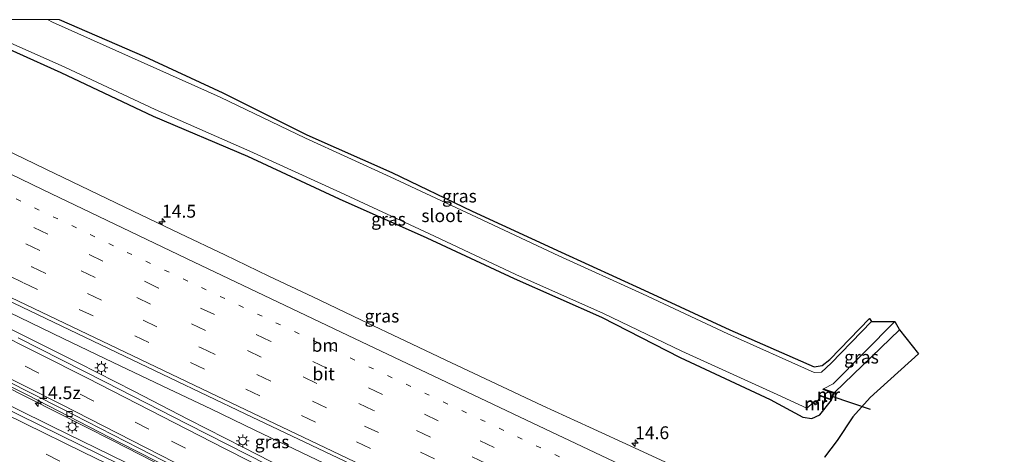
# Model space of a CAD drawing. Units: metres. Extents: x 129992 to 140000, y 475885 to 481253.
# Drawn here: x 135004 to 135195, y 481165 to 481250 of the extents above; entities that cross this region are included whole.
import ezdxf
from ezdxf.enums import TextEntityAlignment as Align

# ---------------------------------------------------------------- set-up
doc = ezdxf.new("R2010")
doc.units = ezdxf.units.M
doc.linetypes.add('VW-1-3_STREEP', pattern=[4, 1, -3])
doc.linetypes.add('VW-3-9_STREEP', pattern=[12, 3, -9])
doc.layers.get('0').update_dxf_attribs({"lineweight": 25})
for name, color, linetype, lineweight in [('B-ME-AM-KILOMETR-S-B1', 7, 'Continuous', 18), ('B-ME-BV-GELEIDECONSTRUCTIE-GELEIDERAIL-L-B1', 213, 'BV-GELEIDERAIL', 18), ('B-ME-GW-INSTEEKWATERGANG-L-B1', 10, 'Continuous', 25), ('B-ME-IE-GRASLAND-GV-B6', 93, 'Continuous', 18), ('B-ME-IE-MEUBILAIR_WEGMEUBILAIR-LICHTMAST-S-B1', 8, 'Continuous', 18), ('B-ME-KG-KADASTRAAL-OPNAMEDTMGRENS-L-B1', 10, 'Continuous', 25), ('B-ME-KW-DUIKER-L-B1', 10, 'Continuous', 25), ('B-ME-MW-MUUR-GV-B6', 8, 'IE-TERREINAFSCHEIDING-KUNSTMATIG', 18), ('B-ME-MW-MUUR-L-B1', 8, 'IE-TERREINAFSCHEIDING-KUNSTMATIG', 18), ('B-ME-OG-WATER-GV-B6', 153, 'Continuous', 18), ('B-ME-VH-VERH_SOORT-BITUMEN-GV-B6', 8, 'IE-TERREINAFSCHEIDING-NATUURLIJK-HOUTWAL', 18), ('B-ME-VV-KOLK-S-B1', 8, 'Continuous', 18), ('B-ME-VW-MARKERING-13STREEP-045-L-B1', 255, 'VW-1-3_STREEP', 18), ('B-ME-VW-MARKERING-39STREEP-015-L-B1', 255, 'VW-3-9_STREEP', 18), ('B-ME-VW-MARKERING-STREEP-015-L-B1', 7, 'Continuous', 18)]:
    doc.layers.add(name, color=color, linetype=linetype, lineweight=lineweight)
doc.styles.add('NLCS-ISO', font='NLCS-ISO.TTF')
doc.linetypes.add('BV-GELEIDERAIL', pattern='A,10,-3,[108,NLCS.SHX,S=1,R=0,X=0,Y=0],-3', length=16)
doc.linetypes.add('IE-TERREINAFSCHEIDING-KUNSTMATIG', pattern='A,4,[82,NLCS.SHX,S=0.75,R=90,X=0,Y=0],4,-2', length=10)
doc.linetypes.add('IE-TERREINAFSCHEIDING-NATUURLIJK-HOUTWAL', pattern='A,7,-1.5,[67,NLCS.SHX,S=0.75,R=45,X=0,Y=0],-1.5,7,-1.5,[70,NLCS.SHX,S=0.75,R=0,X=0,Y=0],-1.5', length=20)

# ---------------------------------------------------------------- blocks, each defined once
blk = doc.blocks.new('hecto')
for p, q in [((0, 0.625), (-0.625, 0)), ((0, -0.625), (0, 0.625)), ((-0.625, 0), (0.625, 0)), ((0.625, 0), (0, -0.625))]:
    blk.add_line(p, q)
blk = doc.blocks.new('kolk')
blk.add_lwpolyline([(-0.5, -0.5), (0.5, -0.5), (0.5, 0.5), (-0.5, 0.5)], close=True)
blk = doc.blocks.new('lantaarnpaal')
for p, q in [((-0.75, 0), (-1.25, 0)), ((-0.88, 0.88), (-0.53, 0.53)), ((0, 0.75), (0, 1.25)), ((0.53, 0.53), (0.88, 0.88)), ((0.75, 0), (1.25, 0)), ((-0.53, -0.53), (-0.88, -0.88)), ((0, -0.75), (0, -1.25)), ((0.53, -0.53), (0.88, -0.88))]:
    blk.add_line(p, q)
blk.add_circle((0, 0), 0.75)

msp = doc.modelspace()

# ---------------------------------------------------------------- linework, layer by layer
at = {"layer": 'B-ME-BV-GELEIDECONSTRUCTIE-GELEIDERAIL-L-B1'}
for points in [[(134923.732, 481228.255, 1.488), (134929.245, 481225.621, 1.479), (134940.12, 481220.399, 1.489), (134950.912, 481215.172, 1.488), (134961.709, 481209.885, 1.492), (134972.454, 481204.592, 1.482), (134983.223, 481199.255, 1.483), (134993.954, 481193.89, 1.486), (135004.652, 481188.491, 1.494), (135015.352, 481183.086, 1.48), (135026.05, 481177.611, 1.493), (135036.714, 481172.126, 1.488), (135047.41, 481166.67, 1.481), (135058.075, 481161.241, 1.473), (135068.785, 481155.851, 1.452), (135079.494, 481150.481, 1.449), (135090.237, 481145.127, 1.467), (135100.96, 481139.84, 1.471), (135111.747, 481134.581, 1.478), (135115.511, 481132.748, 1.472)], [(135061.416, 481147.972, 1.33), (135053.98, 481151.704, 1.33), (135043.256, 481157.13, 1.321), (135032.567, 481162.593, 1.325), (135021.901, 481168.044, 1.335), (135011.194, 481173.485, 1.33), (135000.505, 481178.886, 1.303), (134989.759, 481184.273, 1.297), (134979.045, 481189.628, 1.307), (134968.275, 481194.981, 1.294), (134957.504, 481200.288, 1.294), (134946.727, 481205.587, 1.305), (134935.92, 481210.795, 1.29), (134925.134, 481215.989, 1.316), (134919.202, 481218.82, 1.313)], [(135180.696, 481107.897, 1.394), (135179.875, 481108.282, 1.393), (135170.265, 481112.878, 1.395), (135163.024, 481116.346, 1.379), (135142.539, 481126.03, 1.376), (135131.662, 481131.169, 1.337), (135120.803, 481136.312, 1.339), (135111.146, 481140.833, 1.316), (135101.49, 481145.453, 1.31), (135091.842, 481150.032, 1.306), (135082.16, 481154.568, 1.3), (135072.504, 481159.145, 1.313), (135061.656, 481164.281, 1.318), (135049.603, 481170.063, 1.296), (135041.195, 481174.114, 1.314), (135031.582, 481178.675, 1.312), (135021.936, 481183.316, 1.299), (135012.335, 481187.927, 1.308), (135003.923, 481191.992, 1.299), (134999.981, 481193.882, 1.292)], [(134967.325, 481192.324, 1.25), (134981.534, 481184.981, 1.231), (134995.874, 481177.868, 1.231), (135010.208, 481170.782, 1.205), (135024.553, 481163.723, 1.225), (135031.733, 481160.22, 1.201)]]:
    msp.add_polyline3d(points, dxfattribs=at)
at = {"layer": 'B-ME-GW-INSTEEKWATERGANG-L-B1'}
msp.add_line((135162.327, 481177.361, -0.888), (135174.996, 481189.615, -1.04), dxfattribs=at)
msp.add_polyline3d([(134989.4459, 481250, -1.206), (134994.603, 481247.525, -1.186), (135011.901, 481239.688, -1.193), (135029.835, 481231.193, -1.308), (135048.168, 481223.402, -1.219), (135066.028, 481215.133, -1.29), (135083.053, 481207.51, -1.278), (135100.038, 481199.559, -1.331), (135117.027, 481192.047, -1.386), (135132.339, 481184.218, -1.176), (135149.868, 481176.027, -1.17), (135156.194, 481172.572, -0.939), (135157.946, 481172.308, -0.879), (135159.529, 481173.001, -0.877), (135161.804, 481175.92, -0.874)], dxfattribs=at)
at = {"layer": 'B-ME-IE-GRASLAND-GV-B6'}
for points in [[(134994.982, 481248.634, -1.697), (135012.665, 481240.764, -1.694), (135030.256, 481232.478, -1.726), (135048.617, 481224.414, -1.653), (135066.292, 481216.326, -1.671), (135083.445, 481208.359, -1.703), (135100.363, 481200.346, -1.71), (135117.411, 481192.759, -1.728), (135132.687, 481185.46, -1.654), (135150.467, 481177.307, -1.674), (135157.008, 481174.331, -1.627), (135158.248, 481175.429, -1.664), (135158.586, 481174.964, -1.247), (135159.139, 481175.168, -1.5), (135158.927, 481175.445, -1.654), (135159.611, 481176.668, -1.678), (135161.804, 481175.92, -0.874), (135159.529, 481173.001, -0.877), (135157.946, 481172.308, -0.879), (135156.194, 481172.572, -0.939), (135149.868, 481176.027, -1.17), (135132.339, 481184.218, -1.176), (135117.027, 481192.047, -1.386), (135100.038, 481199.559, -1.331), (135083.053, 481207.51, -1.278), (135066.028, 481215.133, -1.29), (135048.168, 481223.402, -1.219), (135029.835, 481231.193, -1.308), (135011.901, 481239.688, -1.193), (134994.603, 481247.525, -1.186)], [(135011.5397, 481250, -1.4023), (135028.152, 481242.799, -1.318), (135043.359, 481235.761, -1.302), (135059.746, 481227.543, -1.302), (135076.259, 481220.217, -1.343), (135091.913, 481212.733, -1.323), (135109.164, 481204.706, -1.434), (135125.359, 481197.288, -1.343), (135142.027, 481189.563, -1.412), (135158.386, 481182.368, -1.325), (135159.972, 481182.618, -1.374), (135161.479, 481183.829, -1.363), (135169.135, 481191.794, -1.304), (135169.542, 481191.238, -1.692), (135161.699, 481183.099, -1.674), (135159.801, 481181.37, -1.707), (135158.412, 481181.285, -1.677), (135141.631, 481188.826, -1.67), (135124.993, 481196.605, -1.637), (135108.719, 481203.973, -1.679), (135091.754, 481211.989, -1.691), (135075.933, 481219.399, -1.654), (135059.479, 481226.903, -1.687), (135042.865, 481234.914, -1.675), (135010.256, 481249.53, -1.646), (135009.2635, 481250, -1.6481), (135011.5397, 481250, -1.4023)], [(134994.603, 481247.525, -1.186), (135011.901, 481239.688, -1.193), (135029.835, 481231.193, -1.308), (135048.168, 481223.402, -1.219), (135066.028, 481215.133, -1.29), (135083.053, 481207.51, -1.278), (135100.038, 481199.559, -1.331), (135117.027, 481192.047, -1.386), (135132.339, 481184.218, -1.176), (135149.868, 481176.027, -1.17), (135156.194, 481172.572, -0.939), (135157.946, 481172.308, -0.879), (135159.529, 481173.001, -0.877), (135161.804, 481175.92, -0.874), (135162.327, 481177.361, -0.888), (135174.996, 481189.615, -1.04), (135178.684, 481184.936, -0.41), (135169.313, 481176.395, -0.557), (135165.906, 481172.643, -0.552), (135162.898, 481168.022, -0.491), (135160.411, 481164.817, -0.535)], [(135132.855, 481162.226, -0.142), (135123.461, 481166.575, -0.144), (135114.679, 481170.601, -0.141), (135105.607, 481174.763, -0.142), (135096.58, 481179.048, -0.154), (135087.881, 481183.16, -0.156), (135079.009, 481187.358, -0.141), (135070.253, 481191.542, -0.152), (135060.879, 481196.018, -0.145), (135052.361, 481200.071, -0.142), (135043.8, 481204.166, -0.156), (135035.004, 481208.381, -0.154), (135025.966, 481212.702, -0.144), (135017.486, 481216.786, -0.154), (135008.979, 481220.873, -0.151), (134998.576, 481225.874, -0.143)], [(134982.516, 481204.547, 0.575), (135004.352, 481194.032, 0.569), (135025.751, 481183.746, 0.58), (135047.732, 481173.254, 0.571), (135069.715, 481162.78, 0.582), (135092.02, 481152.219, 0.641), (135115.134, 481141.259, 0.583), (135137.751, 481130.55, 0.602), (135160.488, 481119.773, 0.67), (135182.608, 481109.292, 0.659), (135174.654, 481103.49, 0.778), (135157.989, 481111.354, 0.802), (135141.871, 481119.054, 0.795), (135131.023, 481124.21, 0.81), (135115.628, 481131.658, 0.795), (135099.778, 481139.389, 0.799), (135083.719, 481147.376, 0.779), (135068.147, 481155.134, 0.78), (135052.067, 481163.27, 0.787), (135036.535, 481171.188, 0.802), (135020.563, 481179.403, 0.798), (135003.561, 481188.029, 0.809)], [(135162.099, 481179.055, -1.714), (135174.083, 481191.189, -1.657), (135174.996, 481189.615, -1.04), (135162.327, 481177.361, -0.888), (135160.223, 481178.105, -1.661), (135162.099, 481179.055, -1.714)], [(134985.897, 481186.646, 0.582), (135005.457, 481176.832, 0.599), (135023.303, 481167.676, 0.592), (135041.518, 481158.359, 0.592), (135058.811, 481149.588, 0.583), (135075.92, 481141.005, 0.582), (135093.087, 481132.483, 0.583), (135111.892, 481123.275, 0.585), (135127.815, 481115.575, 0.6), (135137.426, 481110.999, 0.582), (135156.636, 481101.845, 0.586), (135173.94, 481093.653, 0.57), (135178.1, 481088.906, 0.423), (135165.101, 481095.042, 0.449), (135154.227, 481100.191, 0.479)], [(135154.227, 481100.191, 0.479), (135147.242, 481103.56, 0.375), (135134.34, 481109.687, 0.444), (135122.437, 481115.442, 0.426), (135110.377, 481121.209, 0.426), (135097.735, 481127.33, 0.435), (135085.636, 481133.185, 0.413), (135073.329, 481139.056, 0.454), (135061.151, 481144.992, 0.474), (135049.044, 481150.858, 0.468), (135036.943, 481156.739, 0.461), (135023.253, 481163.448, 0.456), (135011.74, 481169.069, 0.459), (134999.721, 481174.999, 0.433)]]:
    msp.add_polyline3d(points, dxfattribs=at)
at = {"layer": 'B-ME-KG-KADASTRAAL-OPNAMEDTMGRENS-L-B1'}
msp.add_polyline3d([(135011.5397, 481250, -1.4023), (135028.152, 481242.799, -1.318), (135043.359, 481235.761, -1.302), (135059.746, 481227.543, -1.302), (135076.259, 481220.217, -1.343), (135091.913, 481212.733, -1.323), (135109.164, 481204.706, -1.434), (135125.359, 481197.288, -1.343), (135142.027, 481189.563, -1.412), (135158.386, 481182.368, -1.325), (135159.972, 481182.618, -1.374), (135161.479, 481183.829, -1.363), (135169.135, 481191.794, -1.304), (135169.542, 481191.238, -1.692), (135174.083, 481191.189, -1.657), (135174.996, 481189.615, -1.04), (135178.684, 481184.936, -0.41), (135169.313, 481176.395, -0.557), (135165.906, 481172.643, -0.552), (135162.898, 481168.022, -0.491), (135160.411, 481164.817, -0.535)], dxfattribs=at)
at = {"layer": 'B-ME-KW-DUIKER-L-B1'}
msp.add_line((135161.835, 481176.699, -1.289), (135169.28, 481174.113, -1.267), dxfattribs=at)
at = {"layer": 'B-ME-MW-MUUR-GV-B6'}
for points in [[(135160.122, 481178.128, -1.676), (135160.223, 481178.105, -1.661), (135162.327, 481177.361, -0.888), (135161.804, 481175.92, -0.874), (135159.611, 481176.668, -1.678), (135159.653, 481176.734, -1.668), (135159.706, 481176.785, -1.663), (135161.672, 481176.099, -1.647), (135162.12, 481177.261, -1.664), (135160.065, 481177.983, -1.66), (135160.122, 481178.128, -1.676)], [(135158.794, 481175.446, -1.642), (135158.927, 481175.445, -1.654), (135159.139, 481175.168, -1.5), (135158.586, 481174.964, -1.247), (135158.248, 481175.429, -1.664), (135158.361, 481175.457, -1.666), (135158.475, 481175.325, -1.659), (135158.845, 481175.322, -1.665), (135158.794, 481175.446, -1.642)]]:
    msp.add_polyline3d(points, dxfattribs=at)
at = {"layer": 'B-ME-MW-MUUR-L-B1'}
for points in [[(135160.094, 481178.045, -1.649), (135162.245, 481177.319, -0.888), (135161.777, 481176.028, -0.878), (135159.653, 481176.734, -1.668)], [(135158.871, 481175.443, -1.651), (135159.075, 481175.146, -1.454), (135158.662, 481174.994, -1.265), (135158.299, 481175.441, -1.649)]]:
    msp.add_polyline3d(points, dxfattribs=at)
at = {"layer": 'B-ME-OG-WATER-GV-B6'}
for points in [[(134992.139, 481250, -1.6958), (135009.2635, 481250, -1.6481)], [(135009.2635, 481250, -1.6481), (135010.256, 481249.53, -1.646), (135042.865, 481234.914, -1.675), (135059.479, 481226.903, -1.687), (135075.933, 481219.399, -1.654), (135091.754, 481211.989, -1.691), (135108.719, 481203.973, -1.679), (135124.993, 481196.605, -1.637), (135141.631, 481188.826, -1.67), (135158.412, 481181.285, -1.677), (135159.801, 481181.37, -1.707), (135161.699, 481183.099, -1.674), (135169.542, 481191.238, -1.692), (135174.083, 481191.189, -1.657), (135162.099, 481179.055, -1.714), (135160.223, 481178.105, -1.661), (135160.122, 481178.128, -1.676), (135160.065, 481177.983, -1.66), (135162.12, 481177.261, -1.664), (135161.672, 481176.099, -1.647), (135159.706, 481176.785, -1.663), (135159.653, 481176.734, -1.668), (135159.611, 481176.668, -1.678), (135158.927, 481175.445, -1.654), (135158.794, 481175.446, -1.642), (135158.845, 481175.322, -1.665), (135158.475, 481175.325, -1.659), (135158.361, 481175.457, -1.666), (135158.248, 481175.429, -1.664), (135157.008, 481174.331, -1.627), (135150.467, 481177.307, -1.674), (135132.687, 481185.46, -1.654), (135117.411, 481192.759, -1.728), (135100.363, 481200.346, -1.71), (135083.445, 481208.359, -1.703), (135066.292, 481216.326, -1.671), (135048.617, 481224.414, -1.653), (135030.256, 481232.478, -1.726), (135012.665, 481240.764, -1.694), (134994.982, 481248.634, -1.697)]]:
    msp.add_polyline3d(points, dxfattribs=at)
at = {"layer": 'B-ME-VH-VERH_SOORT-BITUMEN-GV-B6'}
for points in [[(134998.576, 481225.874, -0.143), (135008.979, 481220.873, -0.151), (135017.486, 481216.786, -0.154), (135025.966, 481212.702, -0.144), (135035.004, 481208.381, -0.154), (135043.8, 481204.166, -0.156), (135052.361, 481200.071, -0.142), (135060.879, 481196.018, -0.145), (135070.253, 481191.542, -0.152), (135079.009, 481187.358, -0.141), (135087.881, 481183.16, -0.156), (135096.58, 481179.048, -0.154), (135105.607, 481174.763, -0.142), (135114.679, 481170.601, -0.141), (135123.461, 481166.575, -0.144), (135132.855, 481162.226, -0.142)], [(135069.715, 481162.78, 0.582), (135047.732, 481173.254, 0.571), (135025.751, 481183.746, 0.58), (135004.352, 481194.032, 0.569), (134982.516, 481204.547, 0.575)], [(135003.561, 481188.029, 0.809), (135020.563, 481179.403, 0.798), (135036.535, 481171.188, 0.802), (135052.067, 481163.27, 0.787), (135068.147, 481155.134, 0.78), (135083.719, 481147.376, 0.779), (135099.778, 481139.389, 0.799), (135115.628, 481131.658, 0.795), (135131.023, 481124.21, 0.81), (135141.871, 481119.054, 0.795), (135157.989, 481111.354, 0.802), (135174.654, 481103.49, 0.778), (135168.887, 481096.804, 0.647), (135151.966, 481104.848, 0.669), (135136.492, 481112.19, 0.644), (135124.089, 481118.152, 0.641), (135109.485, 481125.185, 0.624), (135094.351, 481132.632, 0.63), (135087.581, 481135.965, 0.624), (135073.416, 481142.973, 0.644), (135057.589, 481150.97, 0.619), (135040.957, 481159.383, 0.63)], [(135040.957, 481159.383, 0.63), (135057.589, 481150.97, 0.619), (135073.416, 481142.973, 0.644), (135087.581, 481135.965, 0.624), (135094.351, 481132.632, 0.63), (135109.485, 481125.185, 0.624), (135124.089, 481118.152, 0.641), (135136.492, 481112.19, 0.644), (135151.966, 481104.848, 0.669), (135168.887, 481096.804, 0.647), (135173.94, 481093.653, 0.57), (135156.636, 481101.845, 0.586), (135137.426, 481110.999, 0.582), (135127.815, 481115.575, 0.6), (135111.892, 481123.275, 0.585), (135093.087, 481132.483, 0.583), (135075.92, 481141.005, 0.582), (135058.811, 481149.588, 0.583), (135041.518, 481158.359, 0.592), (135023.303, 481167.676, 0.592), (135005.457, 481176.832, 0.599), (134985.897, 481186.646, 0.582)], [(134995.83, 481182.424, 0.625), (135011.87, 481174.317, 0.631), (135027.064, 481166.519, 0.63), (135040.957, 481159.383, 0.63)], [(135040.957, 481159.383, 0.63), (135027.064, 481166.519, 0.63), (135011.87, 481174.317, 0.631), (134995.83, 481182.424, 0.625)], [(134999.721, 481174.999, 0.433), (135011.74, 481169.069, 0.459), (135023.253, 481163.448, 0.456), (135036.943, 481156.739, 0.461), (135049.044, 481150.858, 0.468), (135061.151, 481144.992, 0.474), (135073.329, 481139.056, 0.454), (135085.636, 481133.185, 0.413), (135097.735, 481127.33, 0.435), (135110.377, 481121.209, 0.426), (135122.437, 481115.442, 0.426), (135134.34, 481109.687, 0.444), (135147.242, 481103.56, 0.375), (135154.227, 481100.191, 0.479), (135165.101, 481095.042, 0.449), (135178.1, 481088.906, 0.423), (135159.903, 481068.288, -0.146), (135151.149, 481072.476, -0.16), (135147.237, 481074.105, -0.161), (135145.701, 481074.721, -0.164)]]:
    msp.add_polyline3d(points, dxfattribs=at)
at = {"layer": 'B-ME-VW-MARKERING-13STREEP-045-L-B1'}
msp.add_polyline3d([(135193.168, 481124.755, 0.241), (135155.811, 481142.514, 0.197), (135116.093, 481161.446, 0.149), (135087.167, 481175.131, 0.141), (135054.627, 481190.53, 0.138), (135025.712, 481204.24, 0.132), (134989.672, 481221.593, 0.136), (134960.875, 481235.547, 0.14), (134933.588, 481248.786, 0.144)], dxfattribs=at)
at = {"layer": 'B-ME-VW-MARKERING-39STREEP-015-L-B1'}
for points in [[(135191.088, 481121.709, 0.263), (135150.056, 481141.099, 0.208), (135117.687, 481156.449, 0.183), (135096.138, 481166.696, 0.178), (135052.599, 481187.396, 0.164), (135030.854, 481197.725, 0.149), (135009.347, 481208.2, 0.145), (134987.354, 481218.689, 0.133), (134964.603, 481229.689, 0.155), (134952.506, 481235.631, 0.144), (134943.971, 481239.678, 0.173), (134932.012, 481245.504, 0.174)], [(135189.106, 481118.808, 0.33), (135148.673, 481137.875, 0.272), (135116.098, 481153.342, 0.253), (135094.606, 481163.575, 0.247), (135072.533, 481173.967, 0.239), (135029.344, 481194.557, 0.235), (135007.811, 481205.016, 0.235), (134985.93, 481215.467, 0.231), (134950.99, 481232.494, 0.233), (134930.482, 481242.316, 0.256)], [(134928.977, 481239.182, 0.348), (134971.025, 481218.917, 0.36), (134984.52, 481212.267, 0.333), (135006.243, 481201.856, 0.327), (135039.175, 481186.055, 0.319), (135070.952, 481170.836, 0.333), (135093.019, 481160.463, 0.322), (135114.625, 481150.147, 0.348), (135147.199, 481134.728, 0.373), (135177.368, 481120.486, 0.394)], [(134927.449, 481236, 0.442), (134947.84, 481226.247, 0.442), (134969.403, 481215.779, 0.434), (135004.631, 481198.77, 0.428), (135047.853, 481178.039, 0.43), (135069.393, 481167.776, 0.426), (135112.816, 481147.21, 0.435), (135145.529, 481131.672, 0.465), (135185.101, 481112.942, 0.58)], [(134921.466, 481223.535, 0.764), (134951.215, 481209.209, 0.754), (134983.502, 481193.287, 0.758), (135004.956, 481182.527, 0.782), (135033.435, 481167.936, 0.772), (135058.37, 481155.197, 0.767), (135086.988, 481140.879, 0.769), (135101.338, 481133.801, 0.769), (135122.922, 481123.306, 0.772), (135140.966, 481114.68, 0.775), (135171.738, 481100.11, 0.761)], [(134915.481, 481211.068, 0.499), (134946.191, 481196.245, 0.475), (134977.6, 481180.802, 0.482), (135009.004, 481165.348, 0.486), (135040.45, 481149.981, 0.481), (135071.921, 481134.665, 0.483), (135103.441, 481119.451, 0.478), (135128.675, 481107.316, 0.478), (135153.948, 481095.264, 0.478), (135174.899, 481085.279, 0.485)]]:
    msp.add_polyline3d(points, dxfattribs=at)
at = {"layer": 'B-ME-VW-MARKERING-STREEP-015-L-B1'}
for points in [[(135195.384, 481128, 0.147), (135173.238, 481138.463, 0.065), (135136.541, 481155.845, 0.064), (135101.065, 481172.661, 0.026), (135069.003, 481187.877, 0.047), (135037.818, 481202.791, 0.022), (135008.478, 481216.879, 0.039), (134984.563, 481228.426, 0.055), (134948.145, 481246.076, 0.055), (134939.9395, 481250, 0.0537)], [(134925.883, 481232.737, 0.596), (134942.151, 481224.929, 0.593), (134969.141, 481211.83, 0.575), (134996.144, 481198.761, 0.57), (135040.776, 481177.354, 0.577), (135075.993, 481160.598, 0.576), (135111.236, 481143.896, 0.578), (135147.843, 481126.571, 0.613), (135183.016, 481109.889, 0.659)], [(134922.933, 481226.591, 0.836), (134958.015, 481209.651, 0.837), (134988.939, 481194.356, 0.84), (135017.057, 481180.157, 0.829), (135043.747, 481166.458, 0.835), (135069.167, 481153.572, 0.813), (135101.405, 481137.549, 0.834), (135137.852, 481119.89, 0.844), (135174.025, 481102.76, 0.82)], [(134919.982, 481220.445, 0.681), (134951.163, 481205.406, 0.671), (134983.444, 481189.472, 0.673), (135012.019, 481175.067, 0.682), (135047.619, 481156.829, 0.678), (135061.892, 481149.599, 0.675), (135076.195, 481142.428, 0.681), (135097.711, 481131.795, 0.671), (135126.487, 481117.797, 0.691), (135169.389, 481097.386, 0.668)], [(134917.03, 481214.295, 0.575), (134949.851, 481198.439, 0.558), (134982.145, 481182.529, 0.568), (135016.247, 481165.764, 0.568), (135061.189, 481143.851, 0.565), (135091.791, 481129.033, 0.561), (135122.424, 481114.283, 0.552), (135149.493, 481101.349, 0.563), (135177.365, 481088.073, 0.562)]]:
    msp.add_polyline3d(points, dxfattribs=at)

# ---------------------------------------------------------------- block references
at = {"layer": 'B-ME-AM-KILOMETR-S-B1', "rotation": 90}
for p in [(135031.567, 481210.655, -0.208), (135007.496, 481175.305, 0.572), (135123.573, 481167.512, -0.216)]:
    msp.add_blockref('hecto', p, dxfattribs=at)
at = {"layer": 'B-ME-IE-MEUBILAIR_WEGMEUBILAIR-LICHTMAST-S-B1', "rotation": 90}
for p in [(135019.764, 481182.204, 0.503), (135014.101, 481170.728, 0.465), (135047.257, 481167.952, 0.572)]:
    msp.add_blockref('lantaarnpaal', p, dxfattribs=at)
at = {"layer": 'B-ME-VV-KOLK-S-B1', "rotation": 90}
msp.add_blockref('kolk', (135013.556, 481173.176, 0.573), dxfattribs=at)

# ---------------------------------------------------------------- texts
at = {"layer": 'B-ME-AM-KILOMETR-S-B1', "ltscale": 0.2, "style": 'NLCS-ISO'}
for s, p in [('14.5', (135031.567, 481210.655, -0.208)), ('14.5z', (135007.496, 481175.305, 0.572)), ('14.6', (135123.573, 481167.512, -0.216))]:
    msp.add_text(s, height=2.5, dxfattribs=at).set_placement(p, align=Align.BOTTOM_LEFT)
at = {"layer": 'B-ME-IE-GRASLAND-GV-B6', "ltscale": 0.2, "style": 'NLCS-ISO'}
for p in [(135089.4028, 481215.6425), (135075.6249, 481211.154), (135074.3363, 481192.268), (135167.6095, 481184.275), (135052.9715, 481167.775)]:
    msp.add_text('gras', height=2.5, dxfattribs=at).set_placement(p, align=Align.MIDDLE_CENTER)
at = {"layer": 'B-ME-MW-MUUR-GV-B6', "ltscale": 0.2, "style": 'NLCS-ISO'}
for p in [(135158.6904, 481175.2495), (135161.1507, 481176.9569)]:
    msp.add_text('mr', height=2.5, dxfattribs=at).set_placement(p, align=Align.MIDDLE_CENTER)
at = {"layer": 'B-ME-MW-MUUR-L-B1', "ltscale": 0.2, "style": 'NLCS-ISO'}
for p in [(135158.7335, 481175.1905), (135161.193, 481176.9515)]:
    msp.add_text('mr', height=2.5, dxfattribs=at).set_placement(p, align=Align.MIDDLE_CENTER)
at = {"layer": 'B-ME-OG-WATER-GV-B6', "ltscale": 0.2, "style": 'NLCS-ISO'}
msp.add_text('sloot', height=2.5, dxfattribs=at).set_placement((135085.9907, 481211.8236), align=Align.MIDDLE_CENTER)
at = {"layer": 'B-ME-VH-VERH_SOORT-BITUMEN-GV-B6', "ltscale": 0.2, "style": 'NLCS-ISO'}
msp.add_text('bit', height=2.5, dxfattribs=at).set_placement((135062.9907, 481181.0102), align=Align.MIDDLE_CENTER)
at = {"layer": 'B-ME-VW-MARKERING-13STREEP-045-L-B1', "ltscale": 0.2, "style": 'NLCS-ISO'}
msp.add_text('bm', height=2.5, dxfattribs=at).set_placement((135063.2801, 481186.5664), align=Align.MIDDLE_CENTER)

doc.saveas('drawing.dxf')
